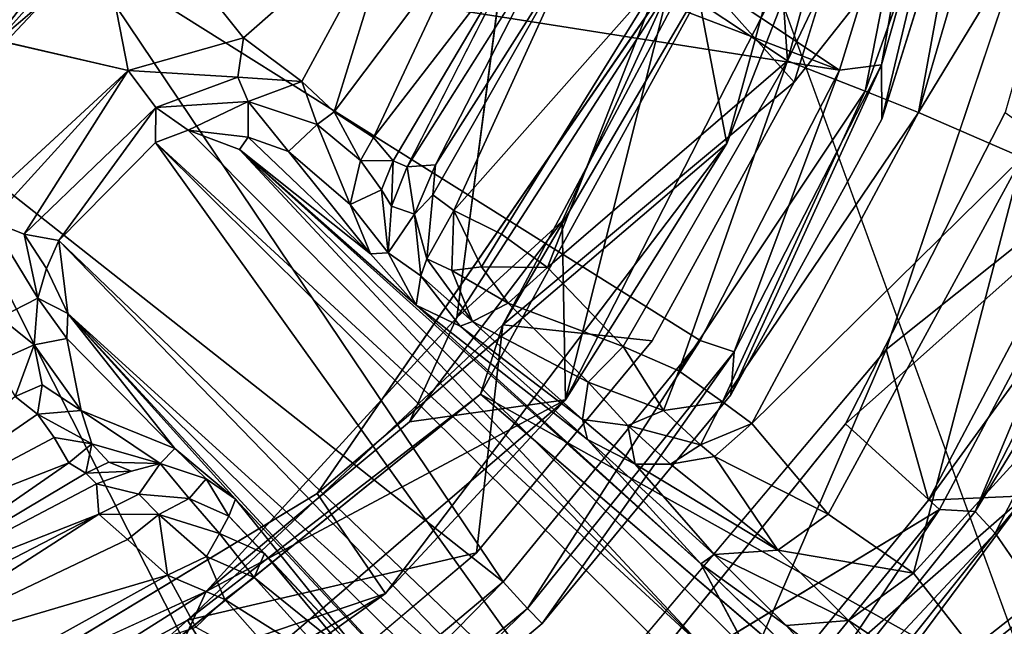
# Model space of a CAD drawing. Units: inches. Extents: x -14.2 to 15.7, y -14 to 14.4.
# Drawn here: x 0.4 to 1.1, y -0.8 to -0.4 of the extents above; entities that cross this region are included whole.
import ezdxf

# ---------------------------------------------------------------- set-up
doc = ezdxf.new("R2010")
doc.units = ezdxf.units.IN
doc.header["$MEASUREMENT"] = 0
for name, color, linetype in [('SEAT-BASEMETAL', 5, 'Continuous'), ('SEAT-MECHANISM', 5, 'Continuous'), ('SEAT-OTHER', 7, 'Continuous')]:
    doc.layers.add(name, color=color, linetype=linetype)
doc.layers.add('SEAT-CUSHIONFABRIC', color=5, linetype='Continuous', lineweight=9)
doc.layers.add('SEAT-SEATFABRIC', color=5, linetype='Continuous', lineweight=9)
doc.styles.get("Standard").update_dxf_attribs({"font": 'arial.ttf'})

msp = doc.modelspace()

# ---------------------------------------------------------------- linework, layer by layer
at = {"layer": 'SEAT-BASEMETAL'}
for points in [[(0.54458, -0.11496, 8.65943), (0.96407, -0.39435, 8.32884), (0.51136, -0.22117, 8.65943)], [(0.54458, -0.11496, 8.65943), (1.0259, -0.19309, 8.32637), (0.96407, -0.39435, 8.32884)], [(0.99509, -0.57943, 6.7304), (1.13499, -0.46757, 6.65207), (1.14316, -0.13824, 6.73036)], [(0.84601, -0.33226, 9.64829), (0.92976, -0.38818, 9.6447), (0.91508, -0.17741, 9.6451)], [(0.91508, -0.17741, 9.6451), (0.92976, -0.38818, 9.6447), (0.98587, -0.18168, 9.64508)], [(0.92976, -0.38818, 9.6447), (1.024, -0.18981, 9.65675), (0.98587, -0.18168, 9.64508)], [(1.024, -0.18981, 9.65675), (0.9812, -0.40825, 9.66769), (1.05953, -0.18704, 9.68421)], [(0.9812, -0.40825, 9.66769), (1.01655, -0.42239, 9.72301), (1.05953, -0.18704, 9.68421)], [(1.05953, -0.18704, 9.68421), (1.01655, -0.42239, 9.72301), (1.08211, -0.19866, 9.72614)], [(0.92976, -0.38818, 9.6447), (0.9812, -0.40825, 9.66769), (1.024, -0.18981, 9.65675)], [(1.0259, -0.19309, 8.32637), (0.99204, -0.39072, 8.29459), (0.96407, -0.39435, 8.32884)], [(0.99204, -0.39072, 8.29459), (1.0259, -0.19309, 8.32637), (1.048, -0.19313, 8.29459)], [(1.048, -0.19313, 8.29459), (0.9922, -0.42682, 7.47832), (0.99204, -0.39072, 8.29459)], [(1.048, -0.19313, 8.29459), (1.0569, -0.21992, 7.47832), (0.9922, -0.42682, 7.47832)], [(1.01655, -0.42239, 9.72301), (1.08521, -0.4521, 10.28661), (1.15812, -0.18937, 10.28952)], [(1.01655, -0.42239, 9.72301), (1.15812, -0.18937, 10.28952), (1.08211, -0.19866, 9.72614)], [(0.86679, -0.32658, 3.26474), (0.93403, -0.40217, 6.72564), (0.99492, -0.20756, 6.72558)], [(0.51136, -0.22117, 8.65943), (0.96407, -0.39435, 8.32884), (0.46004, -0.31487, 8.65943)], [(0.36901, -0.36598, 10.15549), (0.49306, -0.39444, 10.15733), (0.46285, -0.23964, 10.15549)], [(0.46004, -0.31487, 8.65943), (0.36901, -0.36598, 10.15549), (0.46285, -0.23964, 10.15549)], [(0.46285, -0.23964, 10.15549), (0.49306, -0.39444, 10.15733), (0.56937, -0.37295, 10.15619)], [(0.46285, -0.23964, 10.15549), (0.56937, -0.37295, 10.15619), (0.67282, -0.28212, 10.15365)], [(0.60799, -0.40175, 10.15375), (0.67282, -0.28212, 10.15365), (0.56937, -0.37295, 10.15619)], [(0.67282, -0.28212, 10.15365), (0.60799, -0.40175, 10.15375), (0.62953, -0.42201, 10.14325)], [(0.71944, -0.30217, 10.12592), (0.67282, -0.28212, 10.15365), (0.62953, -0.42201, 10.14325)], [(0.90326, -0.28625, 3.07074), (1.09626, -0.81535, 3.06632), (0.72639, -0.60899, 3.07188)], [(0.72639, -0.60899, 3.07188), (0.74124, -0.56306, 3.26703), (0.90326, -0.28625, 3.07074)], [(0.90326, -0.28625, 3.07074), (0.74124, -0.56306, 3.26703), (0.86679, -0.32658, 3.26474)], [(0.71944, -0.30217, 10.12592), (0.62953, -0.42201, 10.14325), (0.65542, -0.43899, 10.11958)], [(0.75102, -0.31474, 10.07636), (0.71944, -0.30217, 10.12592), (0.65542, -0.43899, 10.11958)], [(0.77426, -0.30546, 9.74506), (0.6777, -0.45845, 10.06011), (0.69648, -0.45708, 9.74183)], [(0.69648, -0.45708, 9.74183), (0.7893, -0.31075, 9.69796), (0.77426, -0.30546, 9.74506)], [(0.7893, -0.31075, 9.69796), (0.69483, -0.47698, 9.71468), (0.70865, -0.48733, 9.68579)], [(0.7893, -0.31075, 9.69796), (0.69648, -0.45708, 9.74183), (0.69483, -0.47698, 9.71468)], [(0.70865, -0.48733, 9.68579), (0.84601, -0.33226, 9.64829), (0.7893, -0.31075, 9.69796)], [(0.46004, -0.31487, 8.65943), (0.74142, -0.73319, 8.32799), (0.35691, -0.42999, 8.66014)], [(0.35691, -0.42999, 8.66014), (0.36901, -0.36598, 10.15549), (0.46004, -0.31487, 8.65943)], [(0.46004, -0.31487, 8.65943), (0.96407, -0.39435, 8.32884), (0.8719, -0.57344, 8.32729)], [(0.46004, -0.31487, 8.65943), (0.8719, -0.57344, 8.32729), (0.74142, -0.73319, 8.32799)], [(0.75102, -0.31474, 10.07636), (0.65542, -0.43899, 10.11958), (0.66854, -0.45433, 10.0913)], [(0.75102, -0.31474, 10.07636), (0.66854, -0.45433, 10.0913), (0.6777, -0.45845, 10.06011)], [(0.84601, -0.33226, 9.64829), (0.70865, -0.48733, 9.68579), (0.74026, -0.50307, 9.65711)], [(0.84601, -0.33226, 9.64829), (0.74026, -0.50307, 9.65711), (0.77083, -0.52504, 9.64502)], [(0.74124, -0.56306, 3.26703), (0.93403, -0.40217, 6.72564), (0.86679, -0.32658, 3.26474)], [(0.77083, -0.52504, 9.64502), (0.92976, -0.38818, 9.6447), (0.84601, -0.33226, 9.64829)], [(0.56937, -0.37295, 10.15619), (0.49306, -0.39444, 10.15733), (0.56559, -0.39906, 10.16179)], [(0.60799, -0.40175, 10.15375), (0.56937, -0.37295, 10.15619), (0.56559, -0.39906, 10.16179)], [(0.77083, -0.52504, 9.64502), (0.82079, -0.57734, 9.64546), (0.92976, -0.38818, 9.6447)], [(0.92976, -0.38818, 9.6447), (0.82079, -0.57734, 9.64546), (0.85772, -0.59346, 9.6561)], [(0.9812, -0.40825, 9.66769), (0.92976, -0.38818, 9.6447), (0.85772, -0.59346, 9.6561)], [(0.99204, -0.39072, 8.29459), (0.89221, -0.60935, 7.47832), (0.89446, -0.58098, 8.29461)], [(0.99204, -0.39072, 8.29459), (0.9922, -0.42682, 7.47832), (0.89221, -0.60935, 7.47832)], [(0.89446, -0.58098, 8.29461), (0.96407, -0.39435, 8.32884), (0.99204, -0.39072, 8.29459)], [(0.49306, -0.39444, 10.15733), (0.37171, -0.50638, 10.15566), (0.40201, -0.49435, 10.15895)], [(0.49306, -0.39444, 10.15733), (0.40201, -0.49435, 10.15895), (0.42403, -0.50301, 10.17021)], [(0.49306, -0.39444, 10.15733), (0.42403, -0.50301, 10.17021), (0.51134, -0.41911, 10.17298)], [(0.51134, -0.41911, 10.17298), (0.56559, -0.39906, 10.16179), (0.49306, -0.39444, 10.15733)], [(0.96407, -0.39435, 8.32884), (0.89446, -0.58098, 8.29461), (0.8719, -0.57344, 8.32729)], [(0.57239, -0.41508, 10.17018), (0.56559, -0.39906, 10.16179), (0.51134, -0.41911, 10.17298)], [(0.60799, -0.40175, 10.15375), (0.56559, -0.39906, 10.16179), (0.57239, -0.41508, 10.17018)], [(0.61828, -0.43024, 10.15641), (0.60799, -0.40175, 10.15375), (0.57239, -0.41508, 10.17018)], [(0.62953, -0.42201, 10.14325), (0.60799, -0.40175, 10.15375), (0.61828, -0.43024, 10.15641)], [(0.74124, -0.56306, 3.26703), (0.84009, -0.57373, 6.72574), (0.93403, -0.40217, 6.72564)], [(0.88656, -0.61399, 9.68312), (0.9812, -0.40825, 9.66769), (0.85772, -0.59346, 9.6561)], [(1.01655, -0.42239, 9.72301), (0.9812, -0.40825, 9.66769), (0.88656, -0.61399, 9.68312)], [(0.53279, -0.43415, 10.1945), (0.57239, -0.41508, 10.17018), (0.51134, -0.41911, 10.17298)], [(0.53279, -0.43415, 10.1945), (0.57247, -0.43878, 10.19339), (0.57239, -0.41508, 10.17018)], [(0.61828, -0.43024, 10.15641), (0.57239, -0.41508, 10.17018), (0.59917, -0.44812, 10.1821)], [(0.57247, -0.43878, 10.19339), (0.59917, -0.44812, 10.1821), (0.57239, -0.41508, 10.17018)], [(0.51134, -0.41911, 10.17298), (0.42403, -0.50301, 10.17021), (0.44716, -0.50719, 10.19191)], [(0.51134, -0.41911, 10.17298), (0.44716, -0.50719, 10.19191), (0.51118, -0.4423, 10.19321)], [(0.51134, -0.41911, 10.17298), (0.51118, -0.4423, 10.19321), (0.53279, -0.43415, 10.1945)], [(0.64691, -0.45419, 10.13668), (0.62953, -0.42201, 10.14325), (0.61828, -0.43024, 10.15641)], [(0.62953, -0.42201, 10.14325), (0.64691, -0.45419, 10.13668), (0.65542, -0.43899, 10.11958)], [(0.90612, -0.62842, 9.72503), (1.01655, -0.42239, 9.72301), (0.88656, -0.61399, 9.68312)], [(0.90612, -0.62842, 9.72503), (1.08521, -0.4521, 10.28661), (1.01655, -0.42239, 9.72301)], [(1.14356, -0.47252, 7.55978), (0.96822, -0.62864, 7.47832), (1.07392, -0.42245, 7.47832)], [(0.35691, -0.42999, 8.66014), (0.74142, -0.73319, 8.32799), (0.57884, -0.86942, 8.32639)], [(0.35691, -0.42999, 8.66014), (0.57884, -0.86942, 8.32639), (0.40048, -0.96258, 8.32839)], [(0.59917, -0.44812, 10.1821), (0.64015, -0.48328, 10.17525), (0.61828, -0.43024, 10.15641)], [(0.61828, -0.43024, 10.15641), (0.64015, -0.48328, 10.17525), (0.64691, -0.45419, 10.13668)], [(0.87507, -0.77755, 11.52943), (0.53279, -0.43415, 10.1945), (0.51118, -0.4423, 10.19321)], [(0.87507, -0.77755, 11.52943), (0.56682, -0.44696, 10.2184), (0.53279, -0.43415, 10.1945)], [(0.56682, -0.44696, 10.2184), (0.57247, -0.43878, 10.19339), (0.53279, -0.43415, 10.1945)], [(0.79943, -0.84484, 11.53077), (0.51118, -0.4423, 10.19321), (0.44716, -0.50719, 10.19191)], [(0.51118, -0.4423, 10.19321), (0.79943, -0.84484, 11.53077), (0.85776, -0.78681, 11.53312)], [(0.87507, -0.77755, 11.52943), (0.51118, -0.4423, 10.19321), (0.85776, -0.78681, 11.53312)], [(0.65343, -0.51588, 10.20455), (0.57247, -0.43878, 10.19339), (0.56682, -0.44696, 10.2184)], [(0.59917, -0.44812, 10.1821), (0.57247, -0.43878, 10.19339), (0.65343, -0.51588, 10.20455)], [(0.66854, -0.45433, 10.0913), (0.65542, -0.43899, 10.11958), (0.64691, -0.45419, 10.13668)], [(0.87236, -0.72142, 10.38792), (0.56682, -0.44696, 10.2184), (0.90311, -0.77875, 11.519)], [(0.87236, -0.72142, 10.38792), (0.68381, -0.54998, 10.22744), (0.56682, -0.44696, 10.2184)], [(0.90311, -0.77875, 11.519), (0.56682, -0.44696, 10.2184), (0.87507, -0.77755, 11.52943)], [(0.65343, -0.51588, 10.20455), (0.56682, -0.44696, 10.2184), (0.68381, -0.54998, 10.22744)], [(0.65343, -0.51588, 10.20455), (0.64015, -0.48328, 10.17525), (0.59917, -0.44812, 10.1821)], [(1.02302, -0.67918, 6.65214), (1.0873, -0.67631, 6.13924), (1.18976, -0.44979, 6.13393)], [(1.02302, -0.67918, 6.65214), (1.18976, -0.44979, 6.13393), (1.13499, -0.46757, 6.65207)], [(0.64691, -0.45419, 10.13668), (0.64015, -0.48328, 10.17525), (0.66086, -0.47368, 10.11488)], [(0.64691, -0.45419, 10.13668), (0.66086, -0.47368, 10.11488), (0.66854, -0.45433, 10.0913)], [(0.66086, -0.47368, 10.11488), (0.66747, -0.48449, 10.08234), (0.66854, -0.45433, 10.0913)], [(0.66854, -0.45433, 10.0913), (0.66747, -0.48449, 10.08234), (0.6777, -0.45845, 10.06011)], [(1.08521, -0.4521, 10.28661), (0.90612, -0.62842, 9.72503), (0.95668, -0.68851, 10.2825)], [(1.01314, -0.72751, 10.46446), (1.08521, -0.4521, 10.28661), (0.95668, -0.68851, 10.2825)], [(1.01314, -0.72751, 10.46446), (1.21602, -0.50502, 10.63184), (1.08521, -0.4521, 10.28661)], [(0.68276, -0.48967, 9.74339), (0.6777, -0.45845, 10.06011), (0.66747, -0.48449, 10.08234)], [(0.69648, -0.45708, 9.74183), (0.6777, -0.45845, 10.06011), (0.68276, -0.48967, 9.74339)], [(0.69483, -0.47698, 9.71468), (0.69648, -0.45708, 9.74183), (0.68276, -0.48967, 9.74339)], [(0.99509, -0.57943, 6.7304), (1.02302, -0.67918, 6.65214), (1.13499, -0.46757, 6.65207)], [(1.14356, -0.47252, 7.55978), (1.1682, -0.46412, 9.4677), (1.05392, -0.68677, 9.46585)], [(1.18416, -0.47344, 9.9576), (1.05392, -0.68677, 9.46585), (1.1682, -0.46412, 9.4677)], [(0.66086, -0.47368, 10.11488), (0.64015, -0.48328, 10.17525), (0.6652, -0.51534, 10.15393)], [(0.6652, -0.51534, 10.15393), (0.66747, -0.48449, 10.08234), (0.66086, -0.47368, 10.11488)], [(1.03034, -0.68546, 7.55962), (0.96822, -0.62864, 7.47832), (1.14356, -0.47252, 7.55978)], [(1.14356, -0.47252, 7.55978), (1.05392, -0.68677, 9.46585), (1.03034, -0.68546, 7.55962)], [(1.05392, -0.68677, 9.46585), (1.18416, -0.47344, 9.9576), (1.06729, -0.7011, 9.95383)], [(1.18416, -0.47344, 9.9576), (1.22277, -0.51346, 10.24031), (1.06729, -0.7011, 9.95383)], [(0.69483, -0.47698, 9.71468), (0.68276, -0.48967, 9.74339), (0.69077, -0.51935, 9.71359)], [(0.69077, -0.51935, 9.71359), (0.70865, -0.48733, 9.68579), (0.69483, -0.47698, 9.71468)], [(0.6652, -0.51534, 10.15393), (0.64015, -0.48328, 10.17525), (0.65343, -0.51588, 10.20455)], [(0.68276, -0.48967, 9.74339), (0.66747, -0.48449, 10.08234), (0.6652, -0.51534, 10.15393)], [(0.70865, -0.48733, 9.68579), (0.69077, -0.51935, 9.71359), (0.70742, -0.52694, 9.68667)], [(0.70742, -0.52694, 9.68667), (0.72694, -0.52453, 9.66512), (0.70865, -0.48733, 9.68579)], [(0.74026, -0.50307, 9.65711), (0.70865, -0.48733, 9.68579), (0.72694, -0.52453, 9.66512)], [(0.40201, -0.49435, 10.15895), (0.43309, -0.54532, 10.18086), (0.42403, -0.50301, 10.17021)], [(0.40201, -0.49435, 10.15895), (0.40812, -0.55813, 10.16213), (0.43309, -0.54532, 10.18086)], [(0.68276, -0.48967, 9.74339), (0.6652, -0.51534, 10.15393), (0.6868, -0.53064, 9.7397)], [(0.6868, -0.53064, 9.7397), (0.69077, -0.51935, 9.71359), (0.68276, -0.48967, 9.74339)], [(0.42403, -0.50301, 10.17021), (0.43883, -0.52562, 10.19017), (0.44716, -0.50719, 10.19191)], [(0.42403, -0.50301, 10.17021), (0.43309, -0.54532, 10.18086), (0.43883, -0.52562, 10.19017)], [(0.43883, -0.52562, 10.19017), (0.45298, -0.55547, 10.21864), (0.44716, -0.50719, 10.19191)], [(0.45298, -0.55547, 10.21864), (0.79053, -0.86192, 11.52696), (0.44716, -0.50719, 10.19191)], [(0.44716, -0.50719, 10.19191), (0.79053, -0.86192, 11.52696), (0.79943, -0.84484, 11.53077)], [(0.72694, -0.52453, 9.66512), (0.77083, -0.52504, 9.64502), (0.74026, -0.50307, 9.65711)], [(1.11086, -0.85226, 10.76246), (1.21602, -0.50502, 10.63184), (1.01314, -0.72751, 10.46446)], [(1.06729, -0.7011, 9.95383), (1.22277, -0.51346, 10.24031), (1.09891, -0.74697, 10.23595)], [(0.65343, -0.51588, 10.20455), (0.68381, -0.54998, 10.22744), (0.6652, -0.51534, 10.15393)], [(0.6868, -0.53064, 9.7397), (0.6652, -0.51534, 10.15393), (0.68381, -0.54998, 10.22744)], [(0.6868, -0.53064, 9.7397), (0.721, -0.5609, 9.69022), (0.69077, -0.51935, 9.71359)], [(0.70742, -0.52694, 9.68667), (0.69077, -0.51935, 9.71359), (0.721, -0.5609, 9.69022)], [(0.43309, -0.54532, 10.18086), (0.45298, -0.55547, 10.21864), (0.43883, -0.52562, 10.19017)], [(0.72694, -0.52453, 9.66512), (0.70742, -0.52694, 9.68667), (0.74476, -0.54866, 9.65821)], [(0.721, -0.5609, 9.69022), (0.74476, -0.54866, 9.65821), (0.70742, -0.52694, 9.68667)], [(0.77083, -0.52504, 9.64502), (0.72694, -0.52453, 9.66512), (0.74476, -0.54866, 9.65821)], [(0.82079, -0.57734, 9.64546), (0.77083, -0.52504, 9.64502), (0.74476, -0.54866, 9.65821)], [(0.6868, -0.53064, 9.7397), (0.68381, -0.54998, 10.22744), (0.71283, -0.56397, 9.71975)], [(0.71283, -0.56397, 9.71975), (0.721, -0.5609, 9.69022), (0.6868, -0.53064, 9.7397)], [(0.43309, -0.54532, 10.18086), (0.40812, -0.55813, 10.16213), (0.43081, -0.57628, 10.17083)], [(0.45226, -0.57208, 10.19362), (0.43309, -0.54532, 10.18086), (0.43081, -0.57628, 10.17083)], [(0.45298, -0.55547, 10.21864), (0.43309, -0.54532, 10.18086), (0.45226, -0.57208, 10.19362)], [(0.79714, -0.63898, 9.72137), (0.68381, -0.54998, 10.22744), (0.87236, -0.72142, 10.38792)], [(0.79714, -0.63898, 9.72137), (0.71283, -0.56397, 9.71975), (0.68381, -0.54998, 10.22744)], [(0.79777, -0.60098, 9.66139), (0.74476, -0.54866, 9.65821), (0.721, -0.5609, 9.69022)], [(0.82079, -0.57734, 9.64546), (0.74476, -0.54866, 9.65821), (0.79777, -0.60098, 9.66139)], [(0.43081, -0.57628, 10.17083), (0.40812, -0.55813, 10.16213), (0.40435, -0.58808, 10.15604)], [(0.45226, -0.57208, 10.19362), (0.52394, -0.64492, 10.20004), (0.45298, -0.55547, 10.21864)], [(0.45298, -0.55547, 10.21864), (0.73676, -0.86333, 10.36923), (0.79335, -0.89136, 11.52149)], [(0.56399, -0.67849, 10.23285), (0.73676, -0.86333, 10.36923), (0.45298, -0.55547, 10.21864)], [(0.45298, -0.55547, 10.21864), (0.79335, -0.89136, 11.52149), (0.79053, -0.86192, 11.52696)], [(0.45298, -0.55547, 10.21864), (0.52394, -0.64492, 10.20004), (0.56399, -0.67849, 10.23285)], [(0.53229, -0.75864, 3.26474), (0.72381, -0.71402, 6.72568), (0.74124, -0.56306, 3.26703)], [(0.72639, -0.60899, 3.07188), (0.53229, -0.75864, 3.26474), (0.74124, -0.56306, 3.26703)], [(0.79399, -0.6257, 9.68951), (0.721, -0.5609, 9.69022), (0.71283, -0.56397, 9.71975)], [(0.79399, -0.6257, 9.68951), (0.71283, -0.56397, 9.71975), (0.79714, -0.63898, 9.72137)], [(0.79777, -0.60098, 9.66139), (0.721, -0.5609, 9.69022), (0.79399, -0.6257, 9.68951)], [(0.74124, -0.56306, 3.26703), (0.72381, -0.71402, 6.72568), (0.84009, -0.57373, 6.72574)], [(0.46179, -0.61976, 10.16212), (0.45226, -0.57208, 10.19362), (0.43081, -0.57628, 10.17083)], [(0.46179, -0.61976, 10.16212), (0.52394, -0.64492, 10.20004), (0.45226, -0.57208, 10.19362)], [(0.8719, -0.57344, 8.32729), (0.75753, -0.75103, 8.29462), (0.74142, -0.73319, 8.32799)], [(0.75753, -0.75103, 8.29462), (0.8719, -0.57344, 8.32729), (0.89446, -0.58098, 8.29461)], [(0.41825, -0.61057, 10.15003), (0.43081, -0.57628, 10.17083), (0.40435, -0.58808, 10.15604)], [(0.43081, -0.57628, 10.17083), (0.41825, -0.61057, 10.15003), (0.43606, -0.60275, 10.16024)], [(0.43081, -0.57628, 10.17083), (0.43606, -0.60275, 10.16024), (0.46179, -0.61976, 10.16212)], [(0.87189, -0.86467, 6.65196), (0.99509, -0.57943, 6.7304), (0.74359, -0.8779, 6.73038)], [(0.79777, -0.60098, 9.66139), (0.84748, -0.61973, 9.66777), (0.82079, -0.57734, 9.64546)], [(0.85772, -0.59346, 9.6561), (0.82079, -0.57734, 9.64546), (0.84748, -0.61973, 9.66777)], [(1.02302, -0.67918, 6.65214), (0.99509, -0.57943, 6.7304), (0.87189, -0.86467, 6.65196)], [(0.89446, -0.58098, 8.29461), (0.76728, -0.76084, 7.47832), (0.75753, -0.75103, 8.29462)], [(0.89446, -0.58098, 8.29461), (0.89221, -0.60935, 7.47832), (0.76728, -0.76084, 7.47832)], [(0.84748, -0.61973, 9.66777), (0.88656, -0.61399, 9.68312), (0.85772, -0.59346, 9.6561)], [(0.43288, -0.62219, 10.14353), (0.43606, -0.60275, 10.16024), (0.41825, -0.61057, 10.15003)], [(0.46179, -0.61976, 10.16212), (0.43606, -0.60275, 10.16024), (0.43288, -0.62219, 10.14353)], [(0.79399, -0.6257, 9.68951), (0.82397, -0.62963, 9.67761), (0.79777, -0.60098, 9.66139)], [(0.84748, -0.61973, 9.66777), (0.79777, -0.60098, 9.66139), (0.82397, -0.62963, 9.67761)], [(0.29864, -0.71478, 10.13136), (0.43288, -0.62219, 10.14353), (0.41825, -0.61057, 10.15003)], [(0.44297, -0.83778, 3.07019), (0.53229, -0.75864, 3.26474), (0.72639, -0.60899, 3.07188)], [(0.72639, -0.60899, 3.07188), (1.09626, -0.81535, 3.06632), (1.0297, -0.86843, 3.06936)], [(0.88656, -0.61399, 9.68312), (0.84748, -0.61973, 9.66777), (0.87217, -0.64257, 9.70512)], [(0.87217, -0.64257, 9.70512), (0.90612, -0.62842, 9.72503), (0.88656, -0.61399, 9.68312)], [(0.29864, -0.71478, 10.13136), (0.44407, -0.63771, 10.13087), (0.43288, -0.62219, 10.14353)], [(0.46179, -0.61976, 10.16212), (0.43288, -0.62219, 10.14353), (0.469, -0.64177, 10.1353)], [(0.469, -0.64177, 10.1353), (0.43288, -0.62219, 10.14353), (0.44407, -0.63771, 10.13087)], [(0.46179, -0.61976, 10.16212), (0.469, -0.64177, 10.1353), (0.51423, -0.65486, 10.14741)], [(0.51423, -0.65486, 10.14741), (0.52394, -0.64492, 10.20004), (0.46179, -0.61976, 10.16212)], [(0.79399, -0.6257, 9.68951), (0.82871, -0.65523, 9.73109), (0.82397, -0.62963, 9.67761)], [(0.79714, -0.63898, 9.72137), (0.82871, -0.65523, 9.73109), (0.79399, -0.6257, 9.68951)], [(0.82397, -0.62963, 9.67761), (0.87217, -0.64257, 9.70512), (0.84748, -0.61973, 9.66777)], [(1.03034, -0.68546, 7.55962), (0.81982, -0.81293, 7.47832), (0.96822, -0.62864, 7.47832)], [(0.87217, -0.64257, 9.70512), (0.82397, -0.62963, 9.67761), (0.85227, -0.65523, 9.72328)], [(0.85227, -0.65523, 9.72328), (0.82397, -0.62963, 9.67761), (0.82871, -0.65523, 9.73109)], [(0.90612, -0.62842, 9.72503), (0.87217, -0.64257, 9.70512), (0.88139, -0.65033, 9.73561)], [(0.95668, -0.68851, 10.2825), (0.90612, -0.62842, 9.72503), (0.88139, -0.65033, 9.73561)], [(0.29864, -0.71478, 10.13136), (0.45379, -0.65437, 10.10986), (0.44407, -0.63771, 10.13087)], [(0.44407, -0.63771, 10.13087), (0.45379, -0.65437, 10.10986), (0.469, -0.64177, 10.1353)], [(0.88114, -0.71507, 10.29178), (0.82871, -0.65523, 9.73109), (0.79714, -0.63898, 9.72137)], [(0.88114, -0.71507, 10.29178), (0.79714, -0.63898, 9.72137), (0.87236, -0.72142, 10.38792)], [(0.46492, -0.66119, 10.09151), (0.469, -0.64177, 10.1353), (0.45379, -0.65437, 10.10986)], [(0.469, -0.64177, 10.1353), (0.46492, -0.66119, 10.09151), (0.48011, -0.6539, 10.11156)], [(0.51423, -0.65486, 10.14741), (0.469, -0.64177, 10.1353), (0.48011, -0.6539, 10.11156)], [(0.52394, -0.64492, 10.20004), (0.51423, -0.65486, 10.14741), (0.54459, -0.66498, 10.18476)], [(0.56399, -0.67849, 10.23285), (0.52394, -0.64492, 10.20004), (0.54459, -0.66498, 10.18476)], [(0.85227, -0.65523, 9.72328), (0.88139, -0.65033, 9.73561), (0.87217, -0.64257, 9.70512)], [(0.92341, -0.7123, 10.2835), (0.88139, -0.65033, 9.73561), (0.85227, -0.65523, 9.72328)], [(0.95668, -0.68851, 10.2825), (0.88139, -0.65033, 9.73561), (0.92341, -0.7123, 10.2835)], [(0.45379, -0.65437, 10.10986), (0.29864, -0.71478, 10.13136), (0.31409, -0.75112, 10.07726)], [(0.31409, -0.75112, 10.07726), (0.46492, -0.66119, 10.09151), (0.45379, -0.65437, 10.10986)], [(0.4952, -0.65999, 10.08066), (0.48011, -0.6539, 10.11156), (0.46492, -0.66119, 10.09151)], [(0.4952, -0.65999, 10.08066), (0.51423, -0.65486, 10.14741), (0.48011, -0.6539, 10.11156)], [(0.51423, -0.65486, 10.14741), (0.49998, -0.67526, 9.74177), (0.53332, -0.67804, 9.73051)], [(0.51423, -0.65486, 10.14741), (0.53332, -0.67804, 9.73051), (0.54459, -0.66498, 10.18476)], [(0.92341, -0.7123, 10.2835), (0.82871, -0.65523, 9.73109), (0.88114, -0.71507, 10.29178)], [(0.92341, -0.7123, 10.2835), (0.85227, -0.65523, 9.72328), (0.82871, -0.65523, 9.73109)], [(0.31409, -0.75112, 10.07726), (0.47197, -0.66835, 10.06234), (0.46492, -0.66119, 10.09151)], [(0.46492, -0.66119, 10.09151), (0.47197, -0.66835, 10.06234), (0.4952, -0.65999, 10.08066)], [(0.54459, -0.66498, 10.18476), (0.53332, -0.67804, 9.73051), (0.55964, -0.68971, 9.73271)], [(0.54459, -0.66498, 10.18476), (0.55964, -0.68971, 9.73271), (0.56399, -0.67849, 10.23285)], [(0.47366, -0.6884, 9.72872), (0.47197, -0.66835, 10.06234), (0.31409, -0.75112, 10.07726)], [(0.47197, -0.66835, 10.06234), (0.47366, -0.6884, 9.72872), (0.49998, -0.67526, 9.74177)], [(0.49998, -0.67526, 9.74177), (0.47366, -0.6884, 9.72872), (0.51341, -0.68876, 9.69839)], [(0.53332, -0.67804, 9.73051), (0.49998, -0.67526, 9.74177), (0.51341, -0.68876, 9.69839)], [(0.51341, -0.68876, 9.69839), (0.55351, -0.70115, 9.69155), (0.53332, -0.67804, 9.73051)], [(0.55964, -0.68971, 9.73271), (0.53332, -0.67804, 9.73051), (0.55351, -0.70115, 9.69155)], [(0.87189, -0.86467, 6.65196), (1.0873, -0.67631, 6.13924), (1.02302, -0.67918, 6.65214)], [(0.95632, -0.85301, 6.14009), (1.0873, -0.67631, 6.13924), (0.87189, -0.86467, 6.65196)], [(1.11269, -0.72972, 5.96903), (1.0873, -0.67631, 6.13924), (0.95632, -0.85301, 6.14009)], [(0.55964, -0.68971, 9.73271), (0.65267, -0.78839, 9.72085), (0.56399, -0.67849, 10.23285)], [(0.56399, -0.67849, 10.23285), (0.65267, -0.78839, 9.72085), (0.73676, -0.86333, 10.36923)], [(0.47366, -0.6884, 9.72872), (0.31409, -0.75112, 10.07726), (0.31224, -0.77181, 9.74391)], [(0.47366, -0.6884, 9.72872), (0.31224, -0.77181, 9.74391), (0.31889, -0.78799, 9.69521)], [(0.31889, -0.78799, 9.69521), (0.49258, -0.7052, 9.68487), (0.47366, -0.6884, 9.72872)], [(0.51341, -0.68876, 9.69839), (0.47366, -0.6884, 9.72872), (0.49258, -0.7052, 9.68487)], [(0.49258, -0.7052, 9.68487), (0.51894, -0.72877, 9.65793), (0.51341, -0.68876, 9.69839)], [(0.54483, -0.71656, 9.66828), (0.51341, -0.68876, 9.69839), (0.51894, -0.72877, 9.65793)], [(0.51341, -0.68876, 9.69839), (0.54483, -0.71656, 9.66828), (0.55351, -0.70115, 9.69155)], [(0.55351, -0.70115, 9.69155), (0.58321, -0.71442, 9.70671), (0.55964, -0.68971, 9.73271)], [(0.58321, -0.71442, 9.70671), (0.65267, -0.78839, 9.72085), (0.55964, -0.68971, 9.73271)], [(1.03034, -0.68546, 7.55962), (0.89838, -0.88188, 9.46318), (0.87839, -0.8711, 7.55952)], [(1.03034, -0.68546, 7.55962), (1.05392, -0.68677, 9.46585), (0.89838, -0.88188, 9.46318)], [(1.06729, -0.7011, 9.95383), (0.89838, -0.88188, 9.46318), (1.05392, -0.68677, 9.46585)], [(1.01314, -0.72751, 10.46446), (0.95668, -0.68851, 10.2825), (0.92341, -0.7123, 10.2835)], [(0.54483, -0.71656, 9.66828), (0.57647, -0.73037, 9.67353), (0.55351, -0.70115, 9.69155)], [(0.58321, -0.71442, 9.70671), (0.55351, -0.70115, 9.69155), (0.57647, -0.73037, 9.67353)], [(0.89838, -0.88188, 9.46318), (1.06729, -0.7011, 9.95383), (0.90857, -0.90015, 9.94883)], [(1.06729, -0.7011, 9.95383), (1.09891, -0.74697, 10.23595), (0.90857, -0.90015, 9.94883)], [(0.31889, -0.78799, 9.69521), (0.51894, -0.72877, 9.65793), (0.49258, -0.7052, 9.68487)], [(0.51894, -0.72877, 9.65793), (0.55702, -0.74502, 9.65358), (0.54483, -0.71656, 9.66828)], [(0.53229, -0.75864, 3.26474), (0.57928, -0.83602, 6.72569), (0.72381, -0.71402, 6.72568)], [(0.57647, -0.73037, 9.67353), (0.54483, -0.71656, 9.66828), (0.55702, -0.74502, 9.65358)], [(0.57647, -0.73037, 9.67353), (0.63713, -0.77941, 9.69474), (0.58321, -0.71442, 9.70671)], [(0.58321, -0.71442, 9.70671), (0.63713, -0.77941, 9.69474), (0.65267, -0.78839, 9.72085)], [(0.92876, -0.76212, 10.47452), (0.88114, -0.71507, 10.29178), (0.87236, -0.72142, 10.38792)], [(0.97013, -0.75899, 10.46358), (0.92341, -0.7123, 10.2835), (0.88114, -0.71507, 10.29178)], [(0.97013, -0.75899, 10.46358), (0.88114, -0.71507, 10.29178), (0.92876, -0.76212, 10.47452)], [(1.01314, -0.72751, 10.46446), (0.92341, -0.7123, 10.2835), (0.97013, -0.75899, 10.46358)], [(0.87236, -0.72142, 10.38792), (1.02635, -0.87029, 10.78272), (0.92876, -0.76212, 10.47452)], [(0.51894, -0.72877, 9.65793), (0.31889, -0.78799, 9.69521), (0.33777, -0.82943, 9.656)], [(0.33777, -0.82943, 9.656), (0.53771, -0.76335, 9.64493), (0.51894, -0.72877, 9.65793)], [(0.55702, -0.74502, 9.65358), (0.51894, -0.72877, 9.65793), (0.53771, -0.76335, 9.64493)], [(0.55702, -0.74502, 9.65358), (0.63297, -0.79273, 9.67451), (0.57647, -0.73037, 9.67353)], [(0.57647, -0.73037, 9.67353), (0.63297, -0.79273, 9.67451), (0.63713, -0.77941, 9.69474)], [(1.11269, -0.72972, 5.96903), (0.95632, -0.85301, 6.14009), (0.92417, -1.0131, 5.88552)], [(1.11269, -0.72972, 5.96903), (0.92417, -1.0131, 5.88552), (0.96958, -1.11009, 5.71122)], [(1.11269, -0.72972, 5.96903), (0.96958, -1.11009, 5.71122), (1.2021, -0.84364, 5.70308)], [(1.11086, -0.85226, 10.76246), (1.01314, -0.72751, 10.46446), (0.97013, -0.75899, 10.46358)], [(0.74142, -0.73319, 8.32799), (0.58863, -0.88948, 8.29462), (0.57884, -0.86942, 8.32639)], [(0.58863, -0.88948, 8.29462), (0.74142, -0.73319, 8.32799), (0.75753, -0.75103, 8.29462)], [(0.53771, -0.76335, 9.64493), (0.6056, -0.80005, 9.65263), (0.55702, -0.74502, 9.65358)], [(0.55702, -0.74502, 9.65358), (0.6056, -0.80005, 9.65263), (0.63297, -0.79273, 9.67451)], [(0.90857, -0.90015, 9.94883), (1.09891, -0.74697, 10.23595), (0.93266, -0.95082, 10.23012)], [(1.09891, -0.74697, 10.23595), (1.23285, -0.84793, 10.61984), (0.93266, -0.95082, 10.23012)], [(0.75753, -0.75103, 8.29462), (0.61687, -0.88707, 7.47832), (0.58863, -0.88948, 8.29462)], [(0.75753, -0.75103, 8.29462), (0.76728, -0.76084, 7.47832), (0.61687, -0.88707, 7.47832)], [(0.32097, -0.87295, 3.26723), (0.57928, -0.83602, 6.72569), (0.53229, -0.75864, 3.26474)], [(0.44297, -0.83778, 3.07019), (0.32097, -0.87295, 3.26723), (0.53229, -0.75864, 3.26474)], [(0.92876, -0.76212, 10.47452), (1.07274, -0.87224, 10.76808), (0.97013, -0.75899, 10.46358)], [(0.92876, -0.76212, 10.47452), (1.02635, -0.87029, 10.78272), (1.07274, -0.87224, 10.76808)], [(1.11086, -0.85226, 10.76246), (0.97013, -0.75899, 10.46358), (1.07274, -0.87224, 10.76808)]]:
    msp.add_3dface(points, dxfattribs=at)
for points, invisible_edges in [([(1.14316, -0.13824, 6.73036), (0.93403, -0.40217, 6.72564), (0.99509, -0.57943, 6.7304)], 2), ([(1.14316, -0.13824, 6.73036), (0.99492, -0.20756, 6.72558), (0.93403, -0.40217, 6.72564)], 1), ([(1.0569, -0.21992, 7.47832), (1.13447, -0.20839, 7.47832), (1.07392, -0.42245, 7.47832)], 13), ([(1.0569, -0.21992, 7.47832), (1.07392, -0.42245, 7.47832), (0.9922, -0.42682, 7.47832)], 3), ([(1.09889, -0.35579, 3.0699), (1.09626, -0.81535, 3.06632), (0.90326, -0.28625, 3.07074)], 1), ([(0.77426, -0.30546, 9.74506), (0.75102, -0.31474, 10.07636), (0.6777, -0.45845, 10.06011)], 1), ([(0.36901, -0.36598, 10.15549), (0.37171, -0.50638, 10.15566), (0.49306, -0.39444, 10.15733)], 1), ([(0.99509, -0.57943, 6.7304), (0.93403, -0.40217, 6.72564), (0.84009, -0.57373, 6.72574)], 13), ([(0.9922, -0.42682, 7.47832), (1.07392, -0.42245, 7.47832), (0.96822, -0.62864, 7.47832)], 13), ([(0.9922, -0.42682, 7.47832), (0.96822, -0.62864, 7.47832), (0.89221, -0.60935, 7.47832)], 3), ([(0.99509, -0.57943, 6.7304), (0.84009, -0.57373, 6.72574), (0.72381, -0.71402, 6.72568)], 13), ([(0.99509, -0.57943, 6.7304), (0.72381, -0.71402, 6.72568), (0.74359, -0.8779, 6.73038)], 3), ([(1.0297, -0.86843, 3.06936), (0.44297, -0.83778, 3.07019), (0.72639, -0.60899, 3.07188)], 1), ([(0.89221, -0.60935, 7.47832), (0.96822, -0.62864, 7.47832), (0.76728, -0.76084, 7.47832)], 3), ([(0.76728, -0.76084, 7.47832), (0.96822, -0.62864, 7.47832), (0.81982, -0.81293, 7.47832)], 13), ([(0.4952, -0.65999, 10.08066), (0.49998, -0.67526, 9.74177), (0.51423, -0.65486, 10.14741)], 1), ([(0.47197, -0.66835, 10.06234), (0.49998, -0.67526, 9.74177), (0.4952, -0.65999, 10.08066)], 2), ([(0.87839, -0.8711, 7.55952), (0.81982, -0.81293, 7.47832), (1.03034, -0.68546, 7.55962)], 1), ([(0.74359, -0.8779, 6.73038), (0.72381, -0.71402, 6.72568), (0.57928, -0.83602, 6.72569)], 13), ([(0.90311, -0.77875, 11.519), (1.02635, -0.87029, 10.78272), (0.87236, -0.72142, 10.38792)], 1), ([(0.76728, -0.76084, 7.47832), (0.81982, -0.81293, 7.47832), (0.61687, -0.88707, 7.47832)], 3)]:
    msp.add_3dface(points, dxfattribs=dict(at, invisible_edges=invisible_edges))
at = {"layer": 'SEAT-CUSHIONFABRIC', "invisible_edges": 12}
for points in [[(4.65544, -11.74309, 17.83202), (4.65571, 12.11518, 17.83203), (-7.69072, 12.11518, 17.40088)], [(-7.69072, 12.11518, 17.40088), (-7.69072, -11.74309, 17.40088), (4.65544, -11.74309, 17.83202)]]:
    msp.add_3dface(points, dxfattribs=at)
at = {"layer": 'SEAT-CUSHIONFABRIC'}
msp.add_3dface([(-7.52777, 7.23396, 12.7347), (14.99212, 7.23396, 13.52111), (14.99212, -6.86323, 13.52111), (-7.52777, -6.86323, 12.7347)], dxfattribs=at)
at = {"layer": 'SEAT-MECHANISM'}
for points, invisible_edges in [([(-0.88928, -0.10391, 3.73951), (0.60951, 0.65625, 3.73875), (-0.82175, -0.38979, 3.74411)], 1), ([(-0.82175, -0.38979, 3.74411), (0.60951, 0.65625, 3.73875), (-0.6091, -0.67845, 3.74399)], 14), ([(-0.6091, -0.67845, 3.74399), (0.60951, 0.65625, 3.73875), (-0.32652, -0.8536, 3.74414)], 13), ([(0.02136, -0.91679, 3.74659), (0.60951, 0.65625, 3.73875), (0.28338, -0.85875, 3.73951)], 2), ([(0.28338, -0.85875, 3.73951), (0.60951, 0.65625, 3.73875), (0.54464, -0.73972, 3.74659)], 3), ([(0.54464, -0.73972, 3.74659), (0.60951, 0.65625, 3.73875), (0.71077, -0.55824, 3.73938)], 3), ([(0.71077, -0.55824, 3.73938), (0.60951, 0.65625, 3.73875), (0.83251, 0.37537, 3.74366)], 1), ([(0.43064, 0.25081, 10.70582), (-0.1683, -0.46684, 10.70606), (0.49924, -0.07846, 10.70493)], 12), ([(0.43686, -0.3491, 8.30509), (0.61826, -0.67482, 8.30513), (0.86515, -0.31608, 8.30522)], 13), ([(0.27414, -0.48763, 8.30509), (0.61826, -0.67482, 8.30513), (0.43686, -0.3491, 8.30509)], 3), ([(0.27414, -0.48763, 8.30509), (0.31022, -0.86095, 8.30514), (0.61826, -0.67482, 8.30513)], 13)]:
    msp.add_3dface(points, dxfattribs=dict(at, invisible_edges=invisible_edges))
for points in [[(-0.32652, -0.8536, 3.74414), (0.60951, 0.65625, 3.73875), (0.02136, -0.91679, 3.74659)], [(0.25802, 0.42091, 10.70515), (-0.1683, -0.46684, 10.70606), (0.43064, 0.25081, 10.70582)], [(0.71077, -0.55824, 3.73938), (0.83251, 0.37537, 3.74366), (0.85093, -0.34114, 3.74389)], [(0.99051, -0.07279, 8.22496), (0.86515, -0.31608, 8.30522), (0.88956, -0.44296, 8.22798)], [(0.95447, -0.27715, 6.29311), (0.99051, -0.07279, 8.22496), (0.88956, -0.44296, 8.22798)], [(0.49924, -0.07846, 10.70493), (-0.1683, -0.46684, 10.70606), (0.40533, -0.29555, 10.70511)], [(0.34573, -0.39181, 10.69035), (0.49931, -0.2513, 9.40882), (0.46786, -0.23656, 10.68281)], [(0.34573, -0.39181, 10.69035), (0.46786, -0.23656, 10.68281), (0.40533, -0.29555, 10.70511)], [(0.34573, -0.39181, 10.69035), (0.371, -0.41897, 9.37589), (0.49931, -0.2513, 9.40882)], [(0.371, -0.41897, 9.37589), (0.43686, -0.3491, 8.30509), (0.49931, -0.2513, 9.40882)], [(0.85093, -0.34114, 3.74389), (0.95447, -0.27715, 6.29311), (0.78272, -0.61276, 6.23439)], [(0.95447, -0.27715, 6.29311), (0.88956, -0.44296, 8.22798), (0.78272, -0.61276, 6.23439)], [(0.61826, -0.67482, 8.30513), (0.88956, -0.44296, 8.22798), (0.86515, -0.31608, 8.30522)], [(0.85093, -0.34114, 3.74389), (0.78055, -0.49438, 3.75974), (0.71077, -0.55824, 3.73938)], [(0.85093, -0.34114, 3.74389), (0.78272, -0.61276, 6.23439), (0.78055, -0.49438, 3.75974)], [(0.43686, -0.3491, 8.30509), (0.371, -0.41897, 9.37589), (0.27414, -0.48763, 8.30509)], [(0.88956, -0.44296, 8.22798), (0.61826, -0.67482, 8.30513), (0.66335, -0.74099, 8.22678)], [(0.66335, -0.74099, 8.22678), (0.78272, -0.61276, 6.23439), (0.88956, -0.44296, 8.22798)], [(0.78055, -0.49438, 3.75974), (0.78272, -0.61276, 6.23439), (0.67933, -0.62722, 3.76119)], [(0.71077, -0.55824, 3.73938), (0.78055, -0.49438, 3.75974), (0.67933, -0.62722, 3.76119)], [(0.54464, -0.73972, 3.74659), (0.71077, -0.55824, 3.73938), (0.67933, -0.62722, 3.76119)], [(0.54464, -0.73972, 3.74659), (0.78272, -0.61276, 6.23439), (0.48622, -0.86735, 6.28957)], [(0.78272, -0.61276, 6.23439), (0.66335, -0.74099, 8.22678), (0.48622, -0.86735, 6.28957)], [(0.67933, -0.62722, 3.76119), (0.78272, -0.61276, 6.23439), (0.54464, -0.73972, 3.74659)], [(0.66335, -0.74099, 8.22678), (0.61826, -0.67482, 8.30513), (0.31022, -0.86095, 8.30514)], [(0.54464, -0.73972, 3.74659), (0.38729, -0.83903, 3.76054), (0.28338, -0.85875, 3.73951)], [(0.66335, -0.74099, 8.22678), (0.31022, -0.86095, 8.30514), (0.3255, -0.9397, 8.22692)], [(0.48622, -0.86735, 6.28957), (0.66335, -0.74099, 8.22678), (0.3255, -0.9397, 8.22692)], [(0.54464, -0.73972, 3.74659), (0.48622, -0.86735, 6.28957), (0.38729, -0.83903, 3.76054)]]:
    msp.add_3dface(points, dxfattribs=at)
at = {"layer": 'SEAT-SEATFABRIC'}
for points in [[(14.98617, 7.27266, 13.51743), (-9.41334, 7.27266, 12.66538), (-9.41334, -6.90057, 12.66538), (14.98617, -6.90057, 13.51743)], [(-10.1105, 7.03644, 11.65618), (15.02052, 7.03644, 12.53378), (15.02052, -6.62498, 12.53378), (-10.1105, -6.62498, 11.65618)]]:
    msp.add_3dface(points, dxfattribs=at)

# ---------------------------------------------------------------- texts
at = {"layer": 'SEAT-OTHER'}
msp.add_attdef('OTHER', (-4, -1), '', height=2, dxfattribs=at)

doc.saveas('drawing.dxf')
